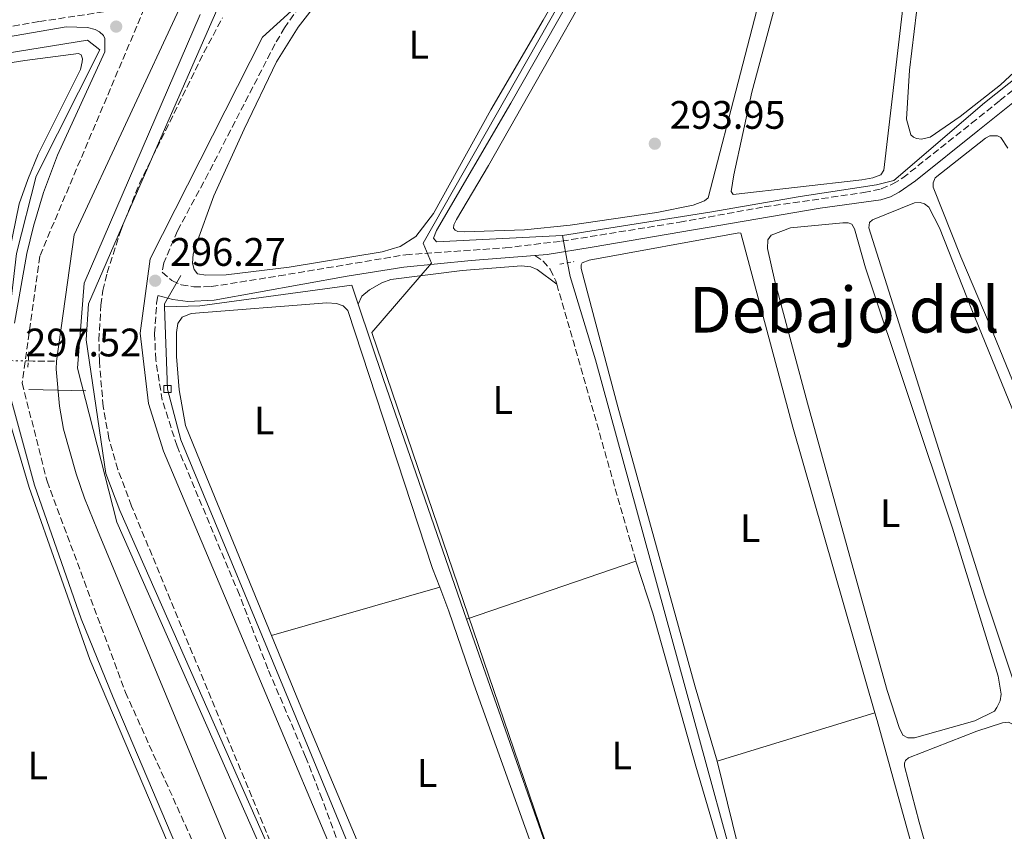
# Model space of a CAD drawing. Units: metres. Extents: x 622581 to 626076, y 4643905 to 4646277.
# Drawn here: x 622773 to 623021, y 4645202 to 4645407 of the extents above; entities that cross this region are included whole.
import ezdxf
from ezdxf.enums import TextEntityAlignment as Align

# ---------------------------------------------------------------- set-up
doc = ezdxf.new("R2010")
doc.units = ezdxf.units.M
doc.header["$MEASUREMENT"] = 0
for name, pattern in [('DGN Style 2', [1.7399219301090239, 1.043953158065414, -0.6959687720436097]), ('DGN Style 3', [2.435890702152634, 1.739921930109024, -0.6959687720436097]), ('DGN Style 5', [1.217945351076317, 0.5219765790327072, -0.6959687720436097])]:
    doc.linetypes.add(name, pattern=pattern)
for name, color, linetype, lineweight in [('Acequia de obra', 4, 'Continuous', 0), ('Balsa-alberca', 142, 'Continuous', 0), ('Barranco lineal', 142, 'DGN Style 3', 13), ('Barranco lineal no visto', 142, 'DGN Style 5', 0), ('Camino', 7, 'DGN Style 3', 0), ('Canal de obra', 4, 'Continuous', 13), ('Cota de punto acotado terreno', 7, 'Continuous', 0), ('Curva de nivel intermedia', 30, 'Continuous', 0), ('Etiqueta de uso rústico', 92, 'Continuous', 0), ('Línea de cambio de uso (parcela vista)', 92, 'Continuous', 0), ('Margen derecho', 7, 'Continuous', 0), ('Pontón-alcantarilla (pasos de agua)', 1, 'DGN Style 2', 0), ('Punto acotado terreno (símbolo)', 7, 'Continuous', 0), ('Senda', 7, 'DGN Style 3', 0), ('Sifón shape', 142, 'Continuous', 0), ('Texto de Área (paraje) menor', 7, 'Continuous', 0), ('Tubería', 7, 'Continuous', 0)]:
    doc.layers.add(name, color=color, linetype=linetype, lineweight=lineweight)
doc.styles.add('Style-Arial', font='arial.ttf')

# ---------------------------------------------------------------- blocks, each defined once
blk = doc.blocks.new('5PATER')
at = {"layer": 'Balsa-alberca', "linetype": 'Continuous', "lineweight": 0}
h = blk.add_hatch(color=51, dxfattribs=at)
edge = h.paths.add_edge_path()
edge.add_ellipse((0, 0), major_axis=(-0.1095731443231308, -0.1110710700762829), ratio=0.9994222409660317, start_angle=0, end_angle=360)

msp = doc.modelspace()

# ---------------------------------------------------------------- linework, layer by layer
at = {"layer": 'Acequia de obra', "color": 4, "linetype": 'Continuous', "lineweight": 0, "extrusion": (-0.0005451619370782553, -0.0005029558516142678, 0.999999724916899), "elevation": -2382.201510031032, "flags": 128}
msp.add_lwpolyline([(622910.0875982068, 4645351.89941129), (622911.3475980203, 4645345.039411812), (622911.9775979266, 4645341.589412074), (622918.3375969809, 4645320.599412987), (622979.4175388399, 4645097.809379151), (622980.0975387396, 4645096.559379123), (622980.847538628, 4645096.259378955)], dxfattribs=at)
at = {"layer": 'Acequia de obra', "color": 4, "linetype": 'Continuous', "lineweight": 0, "extrusion": (0.08299641366757897, 0.01660534309752596, 0.996411490248348), "elevation": 129123.3015680949, "flags": 128}
msp.add_lwpolyline([(4432875.439384776, -1516564.598027499), (4432876.180695503, -1516564.716173194), (4432882.348167767, -1516570.1508752)], dxfattribs=at)
at = {"layer": 'Acequia de obra', "color": 4, "linetype": 'Continuous', "lineweight": 0, "extrusion": (-0.6015709709833222, -0.2081018757579862, 0.7712366538075006), "elevation": -1341169.009210211, "flags": 128}
msp.add_lwpolyline([(-4186453.472734458, 1625412.280935411), (-4186433.46261774, 1625412.045289589), (-4186369.624809193, 1625412.045289589)], dxfattribs=at)
at = {"layer": 'Acequia de obra', "color": 4, "linetype": 'Continuous', "lineweight": 0, "extrusion": (-0.7285081710549943, -0.2557528688433473, 0.6355047716457405), "elevation": -1641627.47736571, "flags": 128}
msp.add_lwpolyline([(-4176593.321342047, 1351588.111111642), (-4176679.276681221, 1351588.098159901), (-4176680.272924162, 1351588.098159901)], dxfattribs=at)
at = {"layer": 'Acequia de obra', "color": 4, "linetype": 'Continuous', "lineweight": 0}
for points in [[(622984.5199999996, 4645672.07, 294.1199999999953), (622981.3300000001, 4645594.480000001, 293.7899999999936), (622980, 4645573.359999999, 293.7899999999936), (622978.3600000005, 4645559.449999999, 293.7899999999936), (622975.1900000004, 4645539.26, 293.7899999999936), (622970.4199999999, 4645524.82, 293.7899999999936), (622966.1299999999, 4645514.16, 293.7899999999936), (622965.25, 4645507.970000001, 293.7899999999936), (622951.9100000003, 4645482.550000001, 293.7899999999936), (622896.9900000002, 4645385.850000001, 293.7899999999936), (622878.2999999998, 4645353.800000001, 293.7899999999936), (622877.5199999996, 4645351.84, 293.7899999999936), (622878.29, 4645350.91, 293.7899999999936), (622910.0199999996, 4645352.51, 293.7899999999936)], [(622910.0199999996, 4645352.51, 293.7899999999936), (622947.0999999996, 4645358.380000001, 293.6100000000006), (622969.8700000001, 4645362.359999999, 293.3300000000018), (622989.0700000003, 4645365.26, 293.0500000000029), (622993.4199999999, 4645366.41, 292.8600000000006), (623016.2699999996, 4645385.939999999, 292.2599999999948), (623090.9000000004, 4645445.4, 290.4900000000052), (623179.5599999996, 4645516.83, 288.4400000000023), (623197.1900000004, 4645530.92, 287.6900000000023), (623244.5800000001, 4645569.02, 287.0899999999965), (623266.3799999999, 4645586.65, 286.2200000000012)], [(622595.9900000002, 4645370.119999999, 301.6900000000023), (622646.7199999997, 4645378.180000001, 300.7100000000065), (622706.8399999999, 4645388.17, 299.1199999999953), (622790.3899999997, 4645401.720000001, 297.7700000000041), (622793.4800000006, 4645399.300000001, 297.7299999999959), (622777.4400000004, 4645367.449999999, 297.5899999999965), (622772.4800000006, 4645347.980000001, 297.6300000000047), (622770.6500000004, 4645332.119999999, 297.4900000000052)], [(622809.79, 4645334.600000001, 296.0099999999948), (622818.6900000004, 4645334.789999999, 296.0099999999948), (622856.9299999997, 4645340.029999999, 295.1199999999953), (622858.5499999998, 4645335.210000001, 295.0899999999965)], [(622809.79, 4645334.600000001, 296.0099999999948), (622810.5499999998, 4645313.810000001, 296.1900000000023), (622813.8499999996, 4645301.08, 296.1399999999995), (622842.8399999999, 4645231.199999999, 295.7700000000041), (622902.6900000004, 4645085.939999999, 295.7200000000012), (622923.9500000002, 4645063.789999999, 295.6300000000047)]]:
    msp.add_polyline3d(points, dxfattribs=at)
at = {"layer": 'Barranco lineal', "color": 142, "linetype": 'DGN Style 3', "lineweight": 13, "extrusion": (0.01677609119489182, 0.9981774256160957, 0.05796886884047749), "elevation": 4647319.412504313, "flags": 128}
msp.add_lwpolyline([(-544625.9455846658, -269556.6483101421), (-544627.1357527205, -269556.6483101422), (-544633.0055960327, -269557.6600114279)], dxfattribs=at)
at = {"layer": 'Barranco lineal no visto', "color": 142, "linetype": 'DGN Style 5', "lineweight": 0, "elevation": 296.4900000000052, "flags": 128}
msp.add_lwpolyline([(622766.2699999996, 4645321.09), (622775.4800000006, 4645320.930000001)], dxfattribs=at)
at = {"layer": 'Camino', "color": 7, "linetype": 'DGN Style 3', "lineweight": 0, "extrusion": (0.0297885174260011, -0.01345528821019514, 0.9994656569631302), "elevation": -43655.48981043547, "flags": 128}
msp.add_lwpolyline([(4489887.053069616, 1343958.392041343), (4489896.95758726, 1343958.857066594), (4489904.445888898, 1343958.609257085)], dxfattribs=at)
at = {"layer": 'Camino', "color": 7, "linetype": 'DGN Style 3', "lineweight": 0}
for points in [[(622947.7452404577, 4645724.839739935, 297.2400999999954), (622955.3399999992, 4645716.059999999, 297.1300000000048), (622956.9100000005, 4645704.890000002, 296.9900000000054), (622951.6499999989, 4645604.190000002, 297.2200000000012), (622944.6700000007, 4645556.520000001, 298.4299999999931), (622936.6999999977, 4645538.010000003, 298.8600000000007), (622903.0799999986, 4645503.989999999, 297.550000000003), (622809.4299999988, 4645420.930000001, 298.3500000000058), (622778.3399999996, 4645347.300000001, 298.0099999999948), (622773.9299999997, 4645315.38, 297.929999999993), (622780.2100000004, 4645290.63, 297.9499999999972), (622799.9499999994, 4645237.460000002, 298.0099999999948), (622884.7800000012, 4645048.989999998, 297.929999999993), (622911.1099999994, 4645025.830000003, 297.8800000000048), (622964.4899999978, 4644992.34, 297.4299999999931)], [(622595.8999999975, 4645375.039999999, 301.9700000000012), (622652.9899999985, 4645384.86, 301.2599999999949), (622692.3900000001, 4645391.61, 299.9299999999931), (622778.2600000014, 4645406.41, 298.229999999996), (622796.9200000007, 4645409.230000001, 298.1799999999931), (622801.2300000001, 4645411.890000001, 298.300000000003)], [(622843.73, 4645410.210000002, 296.2200000000013), (622840.0199999994, 4645404.870000003, 296.1999999999972), (622837.61, 4645400.770000001, 296.1600000000034), (622820.8000000013, 4645368.15, 296.070000000007), (622813.0299999996, 4645353.680000001, 296.2200000000013), (622809.620000001, 4645345.61, 296.3000000000029), (622809.1900000018, 4645343.25, 296.2899999999937), (622811.6000000014, 4645341.16, 296.1100000000005), (622813.9799999995, 4645340.109999999, 296.1100000000005), (622817.1400000001, 4645339.600000002, 296.1499999999943), (622821.5500000002, 4645339.649999999, 296.1499999999943), (622838.589999999, 4645342.350000001, 296.0399999999935), (622870.5000000006, 4645347.680000001, 295.1600000000035), (622895.5500000003, 4645349.41, 294.5700000000069), (622909.7699999983, 4645351.090000002, 294.4100000000034), (622939.4999999984, 4645355.870000003, 293.9299999999931), (622960.7699999984, 4645359.730000001, 293.7400000000052), (622985.8999999985, 4645363.330000004, 293.4400000000024), (622990.2300000003, 4645364.25, 293.4400000000024), (622993.1799999987, 4645365.52, 293.4400000000024), (622995.6599999996, 4645367.010000003, 293.4400000000024), (623012.989999999, 4645380.780000002, 292.6100000000008), (623020.1299999983, 4645386.500000001, 292.5599999999978), (623026.4400000002, 4645391.56, 292.520000000004)], [(622806.7782627601, 4645372.332455124, 297.0019000000029), (622819.7100000005, 4645398.609999999, 296.9700000000013), (622824.3399999996, 4645407.34, 296.9700000000013)], [(622857.9896469365, 4645148.696989168, 296.9805999999954), (622848.73, 4645171.010000002, 296.9700000000013), (622837.3199999994, 4645197.670000004, 296.9700000000013), (622801.4899999973, 4645284.390000002, 296.8699999999954), (622798.0399999983, 4645293.580000003, 296.8699999999954), (622795.7800000008, 4645301.420000004, 296.9199999999984), (622794.329999998, 4645309.45, 296.9199999999984), (622793.3700000013, 4645320.980000001, 296.8800000000046), (622793.2600000016, 4645326.2, 296.8699999999954), (622793.7699999991, 4645334.980000001, 296.9199999999984), (622794.280000001, 4645338.690000002, 296.9199999999984), (622795.329999997, 4645343.120000001, 296.9700000000013), (622798.6700000009, 4645353.500000001, 296.9900000000054), (622799.8163966807, 4645356.392263293, 296.9948000000005)], [(622893.6188133918, 4645098.705126488, 297.028099999996), (622888.9200000007, 4645110.850000001, 297.2700000000042), (622882.5300000004, 4645128.199999999, 297.1999999999972), (622866.3900000001, 4645166.550000003, 296.7200000000011), (622856.3000000005, 4645191.780000002, 296.9100000000035), (622849.4699999975, 4645210.580000003, 296.7200000000011), (622845.3000000013, 4645221.190000001, 296.7500000000001), (622835.7899999983, 4645243.370000001, 296.9100000000035), (622828.62, 4645262.02, 296.7799999999989), (622812.9299999991, 4645299.470000001, 296.5399999999937), (622809.2199999987, 4645311.050000003, 296.5399999999937), (622807.5699999991, 4645321.2, 296.5000000000001), (622807.2699999996, 4645327.870000003, 296.3500000000058), (622807.7899999982, 4645335.510000002, 296.2599999999948), (622808.1299999979, 4645337.380000001, 296.2700000000042)]]:
    msp.add_polyline3d(points, dxfattribs=at)
at = {"layer": 'Canal de obra', "color": 4, "linetype": 'Continuous', "lineweight": 13, "elevation": 295.4799999999959, "flags": 128}
msp.add_lwpolyline([(622782.54, 4645320.869999999), (622782.5099999999, 4645318.9), (622783.3300000001, 4645309.51), (622784.3300000001, 4645303.730000001), (622787.4900000002, 4645292.52), (622789.5899999999, 4645286.4), (622792.8799999999, 4645278.289999999), (622832.0300000003, 4645184.09), (622840.7699999996, 4645162.65)], dxfattribs=at)
at = {"layer": 'Canal de obra', "color": 4, "linetype": 'Continuous', "lineweight": 13}
for points in [[(622744.6500000004, 4646220.619999999, 294.3500000000058), (622744.4199999999, 4646214.91, 295.25), (622744.5, 4646210.65, 295.25), (622754.2699999996, 4646103.199999999, 295.4799999999959), (622768, 4646075, 295.4799999999959), (622797.5599999996, 4646047, 295.4799999999959), (622822.1299999999, 4646027.91, 295.4799999999959), (622830.9800000006, 4646004.32, 295.4799999999959), (622860.2000000002, 4645838.180000001, 295.4799999999959), (622882.3200000003, 4645807.65, 295.4799999999959), (622959.6299999999, 4645725.609999999, 295.4799999999959), (622964.0999999996, 4645699.470000001, 295.4799999999959), (622946.8099999996, 4645540.4, 295.4799999999959), (622924.4400000004, 4645509.560000001, 295.4799999999959), (622828.3099999996, 4645431.289999999, 295.4799999999959), (622814.0599999996, 4645410.77, 295.4799999999959), (622787, 4645352.699999999, 295.4799999999959), (622782.54, 4645320.869999999, 295.4799999999959)], [(622832.0300000003, 4645184.09, 295.4799999999959), (622792.8799999999, 4645278.289999999, 295.4799999999959), (622789.5899999999, 4645286.4, 295.4799999999959), (622787.4900000002, 4645292.52, 295.4799999999959), (622784.3300000001, 4645303.730000001, 295.4799999999959), (622783.3300000001, 4645309.51, 295.4799999999959), (622782.5099999999, 4645318.9, 295.4799999999959), (622782.54, 4645320.869999999, 295.4799999999959), (622787, 4645352.699999999, 295.4799999999959), (622814.0599999996, 4645410.77, 295.4799999999959)], [(622818.7400000002, 4645408.210000001, 295.4799999999959), (622789.5300000003, 4645340.529999999, 295.4799999999959), (622787.8499999996, 4645319.09, 295.4799999999959), (622797.8099999996, 4645280.32, 295.4799999999959), (622897.6399999997, 4645054.230000001, 295.4799999999959), (622965.0099999999, 4645009.4, 295.4799999999959), (622985.2100000001, 4645005.42, 295.4799999999959), (623026.2100000001, 4645010.119999999, 295.4799999999959)], [(622818.7400000002, 4645408.210000001, 295.4799999999959), (622789.5300000003, 4645340.529999999, 295.4799999999959), (622787.8499999996, 4645319.09, 295.4799999999959), (622797.8099999996, 4645280.32, 295.4799999999959), (622897.6399999997, 4645054.230000001, 295.4799999999959), (622965.0099999999, 4645009.4, 295.4799999999959), (622985.2100000001, 4645005.42, 295.4799999999959), (623026.2100000001, 4645010.119999999, 295.4799999999959), (623043.4900000002, 4645018.57, 295.4799999999959), (623159.9000000004, 4645104.83, 295.5200000000041), (623176.0599999996, 4645108.439999999, 295.5200000000041)]]:
    msp.add_polyline3d(points, dxfattribs=at)
at = {"layer": 'Curva de nivel intermedia', "color": 30, "linetype": 'Continuous', "lineweight": 0, "elevation": 294.9999999999999, "flags": 128}
msp.add_lwpolyline([(622961.5900000009, 4645503.180000001), (622874.9000000017, 4645350.62), (622877.0000000005, 4645345.55), (622862.0000000002, 4645328.069999999), (622947.6700000003, 4645076.56), (622954.72, 4645078.48), (622977.7600000004, 4645088.240000002)], dxfattribs=at)
at = {"layer": 'Línea de cambio de uso (parcela vista)', "color": 92, "linetype": 'Continuous', "lineweight": 0, "extrusion": (0.001258355932001433, 0.0004307539870127489, 0.9999991154952843), "elevation": 3079.714271857116, "flags": 128}
msp.add_lwpolyline([(622927.6057446324, 4645269.62436338), (622884.9257029223, 4645255.014362025)], dxfattribs=at)
at = {"layer": 'Línea de cambio de uso (parcela vista)', "color": 92, "linetype": 'Continuous', "lineweight": 0, "extrusion": (0.001307937983411755, 0.0003766960197940886, 0.9999990736987411), "elevation": 2860.449378327695, "flags": 128}
msp.add_lwpolyline([(622835.8001453247, 4645251.012060422), (622878.1601875686, 4645263.212061289)], dxfattribs=at)
at = {"layer": 'Línea de cambio de uso (parcela vista)', "color": 92, "linetype": 'Continuous', "lineweight": 0, "extrusion": (-0.4118584602311153, -0.1732624976884454, 0.8946243433032752), "elevation": -1061103.715875199, "flags": 128}
msp.add_lwpolyline([(-4040181.689792681, 2125211.609727588), (-4040184.251953913, 2125211.656440762), (-4040255.724772245, 2125211.632108011), (-4040275.133500396, 2125211.833531821)], dxfattribs=at)
at = {"layer": 'Línea de cambio de uso (parcela vista)', "color": 92, "linetype": 'Continuous', "lineweight": 0, "extrusion": (0.003225559399126731, 0.000983669713446583, 0.9999943140640638), "elevation": 6872.649521009369, "flags": 128}
msp.add_lwpolyline([(622984.4614912086, 4645227.756958726), (622944.7512462069, 4645215.646952868)], dxfattribs=at)
at = {"layer": 'Línea de cambio de uso (parcela vista)', "color": 92, "linetype": 'Continuous', "lineweight": 0}
for points in [[(622952.9699999997, 4645362.890000001, 293.2400000000052), (622952.4900000002, 4645363.609999999, 293.2400000000052), (622953.1299999999, 4645367.77, 293.2400000000052), (622957.6399999997, 4645388.65, 293.3800000000047), (622973.6299999999, 4645447.880000001, 293.4700000000012), (622979.6699999999, 4645472.199999999, 293.429999999993), (622986.2199999997, 4645496.08, 293.3800000000047), (622989.2800000003, 4645505.369999999, 293.2899999999936), (622990.9800000006, 4645506.890000001, 293.2400000000052), (622992.5599999996, 4645507.27, 293.1999999999971), (622996.6699999999, 4645506.850000001, 293.1999999999971), (623006.7699999996, 4645504.949999999, 293.1000000000058), (623007.4800000006, 4645504.439999999, 293.1000000000058), (623007.5099999999, 4645503.689999999, 293.1000000000058), (623006.5999999996, 4645496.869999999, 293.1000000000058), (623003.2100000001, 4645473.279999999, 293.3300000000018), (623000.2699999996, 4645449.390000001, 293.3300000000018), (622990.9100000003, 4645368.970000001, 293.2400000000052), (622990.1299999999, 4645367.84, 293.2400000000052), (622988.1600000003, 4645367.07, 293.2400000000052), (622985.3600000005, 4645366.57, 293.2400000000052), (622952.9699999997, 4645362.890000001, 293.2400000000052)], [(622934.5599999996, 4645458.57, 295.2899999999936), (622905.1299999999, 4645406.789999999, 295.1999999999971), (622891.9400000004, 4645384.180000001, 295.1999999999971), (622877.5199999996, 4645358.08, 295.2899999999936), (622873.04, 4645352.279999999, 295.2400000000052), (622869.0999999996, 4645349.730000001, 295.1499999999942), (622864.5700000003, 4645348.4, 295.1499999999942), (622841.1699999999, 4645344.58, 295.2400000000052), (622825.2800000003, 4645342.59, 295.2400000000052), (622820.1900000004, 4645342.57, 295.1999999999971)], [(622885.25, 4645353.480000001, 293.8899999999995), (622883.6200000001, 4645353.57, 293.9400000000023), (622882.9299999997, 4645353.84, 293.9400000000023), (622882.5099999999, 4645354.41, 293.9400000000023), (622882.6399999997, 4645355.180000001, 293.9400000000023), (622883.3200000003, 4645356.52, 293.9400000000023), (622891.3700000001, 4645370.180000001, 293.9900000000052), (622930.8799999999, 4645439.9, 293.9400000000023)], [(622962.9100000003, 4645424.930000001, 294.1300000000047), (622946.6500000004, 4645362.01, 293.8000000000029), (622945.7800000003, 4645361.24, 293.8000000000029), (622942.8899999997, 4645360.17, 293.8000000000029), (622933.7400000002, 4645358.310000001, 293.8500000000058), (622911.9199999999, 4645355.09, 293.8000000000029), (622900.4500000002, 4645353.980000001, 293.8500000000058), (622885.25, 4645353.480000001, 293.8899999999995)], [(623000.4199999999, 4645376.789999999, 292.3399999999965), (622999.0999999996, 4645376.930000001, 292.4400000000023), (622998.3899999997, 4645377.289999999, 292.4400000000023), (622997.7000000002, 4645377.890000001, 292.4400000000023), (622996.5999999996, 4645381.850000001, 292.6699999999983), (622997.3499999996, 4645394.140000001, 292.7200000000012), (623000.3099999996, 4645418.58, 292.6199999999953)], [(623033.4199999999, 4645415.41, 292.570000000007), (623032.7100000001, 4645406.59, 292.5299999999988), (623031.75, 4645402.09, 292.3399999999965), (623030.6799999997, 4645400.09, 292.3399999999965), (623020.2699999996, 4645390.439999999, 292.3399999999965), (623010.0999999996, 4645382.480000001, 292.3399999999965), (623002.5899999999, 4645377.289999999, 292.3000000000029), (623000.4199999999, 4645376.789999999, 292.3399999999965)], [(622820.1900000004, 4645342.57, 295.1999999999971), (622818.0999999996, 4645342.869999999, 295.1999999999971), (622817.2400000002, 4645343.980000001, 295.1999999999971), (622816.8300000001, 4645345.59, 295.1999999999971), (622816.9800000006, 4645347.789999999, 295.2400000000052), (622817.7300000006, 4645350.230000001, 295.2400000000052), (622822.1699999999, 4645362.5, 295.3800000000047), (622829.8099999996, 4645379.289999999, 295.3800000000047), (622838.0099999999, 4645396.25, 295.429999999993), (622843.3899999997, 4645404.970000001, 295.3800000000047), (622849.5499999998, 4645412.939999999, 295.2899999999936)], [(622717.4100000003, 4645310.810000001, 297.9400000000023), (622716.8799999999, 4645311.050000001, 297.9400000000023), (622716.6399999997, 4645311.77, 297.9400000000023), (622717.0899999999, 4645313.699999999, 297.9400000000023), (622737.8200000003, 4645365.02, 297.8399999999965), (622748.5499999998, 4645390.350000001, 297.6600000000035), (622750.0700000003, 4645391.75, 297.6600000000035), (622754.8399999999, 4645393.529999999, 297.6600000000035), (622774.5999999996, 4645396.58, 297.6100000000006), (622788.0999999996, 4645398.4, 297.6600000000035), (622788.8200000003, 4645398.039999999, 297.6600000000035), (622789.1100000005, 4645396.99, 297.6600000000035), (622789.0800000001, 4645396.279999999, 297.6600000000035), (622788.5999999996, 4645394.369999999, 297.6600000000035), (622777.9800000006, 4645373, 297.6600000000035), (622775.3399999999, 4645366.630000001, 297.6600000000035), (622773.1500000004, 4645360.529999999, 297.6999999999971), (622769.8700000001, 4645344.449999999, 297.9400000000023), (622768.5599999996, 4645334.560000001, 297.9400000000023), (622767.8700000001, 4645332.869999999, 297.9400000000023), (622766.4100000003, 4645331.680000001, 297.9400000000023), (622725.2800000003, 4645313.480000001, 297.8899999999995), (622718.25, 4645310.84, 297.9400000000023), (622717.4100000003, 4645310.810000001, 297.9400000000023)], [(623037.5700000003, 4645281.060000001, 292.6699999999983), (623017.6699999999, 4645329.74, 292.7200000000012), (623010.2800000003, 4645347.180000001, 292.7200000000012), (623003.3300000001, 4645364.74, 292.6199999999953), (623003.3300000001, 4645365.789999999, 292.6199999999953), (623003.8099999996, 4645367.039999999, 292.6199999999953), (623016.5099999999, 4645377.08, 292.7200000000012), (623017.5899999999, 4645377.59, 292.7200000000012), (623019.5199999996, 4645377.65, 292.7200000000012), (623020.3600000005, 4645377.199999999, 292.7200000000012), (623022.1200000001, 4645374.550000001, 292.7200000000012)], [(623058.0199999996, 4645143.960000001, 292.9499999999971), (623057.2699999996, 4645144.050000001, 292.9499999999971), (623056.1100000005, 4645144.710000001, 292.9499999999971), (623054.1699999999, 4645148.230000001, 293.0899999999965), (623016.3099999996, 4645261.930000001, 293.2299999999959), (622987.0800000001, 4645354.439999999, 293.0899999999965), (622987.2599999999, 4645355.779999999, 293.0899999999965), (622988.0099999999, 4645356.5, 293.0899999999965), (622998.5899999999, 4645360.76, 292.9499999999971), (623000.0499999998, 4645360.850000001, 292.9499999999971), (623001.0999999996, 4645360.49, 292.9499999999971), (623002.2000000002, 4645359.619999999, 292.9900000000052), (623004.9000000004, 4645354.49, 292.9499999999971), (623013.0499999998, 4645333.83, 292.9900000000052), (623045.9100000003, 4645253.34, 292.9900000000052), (623067.3300000001, 4645202.949999999, 293.179999999993), (623078.9800000006, 4645174.300000001, 293.0399999999936), (623084.7000000002, 4645158.800000001, 292.9499999999971), (623084.6399999997, 4645157.880000001, 292.9499999999971), (623084.0700000003, 4645156.680000001, 292.9499999999971), (623081.75, 4645154.480000001, 293.0399999999936), (623060.4900000002, 4645144.41, 292.9499999999971), (623058.0199999996, 4645143.960000001, 292.9499999999971)], [(622998.6500000004, 4645226, 293.179999999993), (622996.9199999999, 4645226.01, 293.179999999993), (622995.6699999999, 4645226.66, 293.179999999993), (622994.75, 4645228.57, 293.179999999993), (622991.7699999996, 4645237.91, 293.2700000000041), (622982.3399999999, 4645271.680000001, 293.4600000000065), (622971.7000000002, 4645310.26, 293.6499999999942), (622963.4199999999, 4645341, 293.4600000000065), (622961.6299999999, 4645349.220000001, 293.4600000000065), (622961.6900000004, 4645351.4, 293.4600000000065), (622962.5599999996, 4645352.65, 293.4600000000065), (622967.4199999999, 4645354.449999999, 293.4600000000065), (622980.5300000003, 4645355.74, 293.4600000000065), (622981.9000000004, 4645355.699999999, 293.4600000000065), (622982.8499999996, 4645355.34, 293.4600000000065), (622983.54, 4645354.180000001, 293.4600000000065), (622986.25, 4645344.4, 293.4600000000065), (623008.2100000001, 4645278.84, 293.2700000000041), (623019.6900000004, 4645241.51, 293.2700000000041), (623020.4299999997, 4645237.039999999, 293.179999999993), (623020.1799999997, 4645235.34, 293.179999999993), (623019.3200000003, 4645233.640000001, 293.179999999993), (623018.75, 4645232.75, 293.179999999993), (623013.7999999998, 4645230.289999999, 293.179999999993), (622998.6500000004, 4645226, 293.179999999993)], [(622948.9400000004, 4645220.16, 293.929999999993), (622943.3499999996, 4645238.850000001, 294.0599999999977), (622923.9100000003, 4645309.33, 294.0200000000041), (622914.6900000004, 4645344.199999999, 293.7899999999936), (622914.6900000004, 4645345.16, 293.7899999999936), (622914.9600000001, 4645345.66, 293.7899999999936), (622916.7199999997, 4645346.34, 293.7899999999936), (622954.4000000004, 4645353.230000001, 293.7899999999936), (622954.9299999997, 4645353.08, 293.7899999999936), (622968.0199999996, 4645304.25, 293.7899999999936), (622988.6500000004, 4645232.27, 293.7899999999936)], [(622858.5499999998, 4645335.210000001, 295.0899999999965), (622859.4500000002, 4645337.26, 295.0899999999965), (622861.3600000005, 4645338.84, 295.0899999999965), (622864.4600000001, 4645340.619999999, 295.0899999999965), (622866.7599999999, 4645341.480000001, 295.0899999999965), (622884.7300000006, 4645343.730000001, 294.8500000000058), (622899.6299999999, 4645344.859999999, 294.8500000000058), (622902.04, 4645344.640000001, 294.8500000000058), (622903.6200000001, 4645343.960000001, 294.8500000000058), (622908.5300000003, 4645340.26, 294.7599999999948)], [(622836.7199999997, 4645251.76, 295.9700000000012), (622819.6900000004, 4645293.300000001, 296.1600000000035), (622815.0700000003, 4645304.630000001, 295.929999999993), (622813.4500000002, 4645313.66, 296.1600000000035), (622812.8099999996, 4645322.029999999, 296.1600000000035), (622812.7999999998, 4645328.109999999, 296.070000000007), (622813.0999999996, 4645330.380000001, 296.0200000000041), (622814.2400000002, 4645331.949999999, 296.0200000000041), (622816.4699999997, 4645332.84, 296.0200000000041), (622850.6500000004, 4645335.529999999, 296.070000000007), (622853.0999999996, 4645335.41, 296.070000000007), (622854.7599999999, 4645334.84, 296.1100000000006), (622855.9199999999, 4645333.619999999, 296.1100000000006), (622877.29, 4645268.680000001, 296.070000000007), (622879.0800000001, 4645263.960000001, 295.9100000000035)], [(622770.9699999997, 4645304.930000001, 297.3300000000018), (622775.7000000002, 4645289.039999999, 297.429999999993), (622791.0099999999, 4645245.689999999, 297.4700000000012), (622814.8099999996, 4645189.619999999, 297.5599999999977), (622822.8099999996, 4645168.869999999, 297.4700000000012), (622823.2800000003, 4645166.060000001, 297.3800000000047), (622823.2100000001, 4645162.91, 297.3300000000018), (622822.3700000001, 4645160.939999999, 297.3300000000018), (622820.6399999997, 4645158.230000001, 297.3300000000018), (622803.7000000002, 4645138.609999999, 297.3800000000047), (622797.4900000002, 4645132.189999999, 297.3300000000018), (622796.1100000005, 4645131.119999999, 297.3300000000018), (622795.4900000002, 4645131.119999999, 297.3300000000018)], [(622928.4699999997, 4645270.52, 294.8800000000047), (622932.7599999999, 4645257.4, 294.8800000000047), (622943.5800000001, 4645218.880000001, 295.070000000007), (622952.8300000001, 4645187.430000001, 294.9900000000052)], [(622879.0800000001, 4645263.960000001, 295.9100000000035), (622881.3799999999, 4645257.91, 295.6999999999971), (622887.6200000001, 4645239.49, 295.7400000000052), (622904.1100000005, 4645193.600000001, 295.7899999999936), (622909.4600000001, 4645177.640000001, 295.6900000000023)], [(622988.6500000004, 4645232.27, 293.7899999999936), (622989.1900000004, 4645230.4, 293.7899999999936), (623017.0300000003, 4645129.91, 293.7400000000052), (623019.9199999999, 4645120.01, 293.6900000000023), (623020.04, 4645119.02, 293.6900000000023), (623019.5, 4645118.07, 293.6900000000023), (622984.1900000004, 4645100.24, 293.6900000000023), (622983.0800000001, 4645100.279999999, 293.6900000000023), (622982.4600000001, 4645100.689999999, 293.6900000000023), (622981.5999999996, 4645102.01, 293.6900000000023), (622979.9400000004, 4645106.810000001, 293.6900000000023), (622956.6799999997, 4645188.76, 293.8800000000047), (622948.9400000004, 4645220.16, 293.929999999993)], [(623023.0700000003, 4645123.550000001, 293.6499999999942), (623022.4500000002, 4645123.82, 293.6000000000058), (623020.1500000004, 4645129.42, 293.7400000000052), (623007.8700000001, 4645176.15, 293.8300000000018), (622999.7699999996, 4645204.800000001, 293.7899999999936), (622996.1399999997, 4645218.9, 293.6000000000058), (622996.1100000005, 4645219.640000001, 293.6000000000058), (622996.3799999999, 4645220.27, 293.5099999999948), (622997.1299999999, 4645220.949999999, 293.4600000000065), (623014.3300000001, 4645227.710000001, 293.320000000007), (623020.7999999998, 4645229.76, 293.4100000000035), (623022.3200000003, 4645229.970000001, 293.4100000000035), (623024.2000000002, 4645229.050000001, 293.4100000000035), (623029.6200000001, 4645212.08, 293.7899999999936), (623050.2999999998, 4645148.380000001, 293.6499999999942), (623052.3200000003, 4645140.74, 293.6000000000058), (623052.4699999997, 4645139.039999999, 293.6499999999942), (623052.0800000001, 4645137.939999999, 293.6499999999942), (623050.8600000005, 4645136.600000001, 293.6499999999942), (623047.1600000003, 4645134.310000001, 293.6000000000058), (623035.5999999996, 4645128.439999999, 293.5500000000029), (623024.2400000002, 4645123.550000001, 293.5500000000029), (623023.0700000003, 4645123.550000001, 293.6499999999942)]]:
    msp.add_polyline3d(points, dxfattribs=at)
at = {"layer": 'Margen derecho', "color": 7, "linetype": 'Continuous', "lineweight": 0, "extrusion": (-0.0002254987002669065, -0.000516311646696533, 0.9999998412862973), "elevation": -2241.959304632967, "flags": 128}
msp.add_lwpolyline([(622806.8293881998, 4645371.794081766), (622799.8675200874, 4645355.853887811)], dxfattribs=at)
at = {"layer": 'Margen derecho', "color": 7, "linetype": 'Continuous', "lineweight": 0}
for points in [[(622752.1299999978, 4646220.750000001, 296.0800000000019), (622752.1900000002, 4646219.350000001, 297.6600000000035), (622761.16, 4646104.420000004, 297.1999999999972), (622780.0100000015, 4646071.730000001, 297.0099999999948), (622799.6599999988, 4646054.13, 296.9700000000013), (622834.8000000003, 4646019.430000001, 296.8699999999954), (622839.4400000006, 4645998.109999999, 296.9799999999959), (622866.199999998, 4645844.440000002, 297.020000000004), (622875.6599999995, 4645827.140000001, 296.8699999999954), (622897.5700000009, 4645803.940000001, 296.8500000000059), (622963.0399999993, 4645736.850000002, 296.9999999999999), (622971.8799999994, 4645704.310000001, 296.9100000000035), (622972.0100000014, 4645689.809999999, 296.820000000007), (622958.73, 4645551.570000002, 297.0099999999948), (622936.4200000007, 4645511.260000003, 296.729999999996), (622826.2300000006, 4645416.870000003, 296.9700000000013), (622806.7782627601, 4645372.332455124, 296.9426999999997)], [(622903.0499999993, 4645347.480000001, 294.6100000000007), (622906.1200000005, 4645347.710000002, 294.5399999999937), (622917.4699999985, 4645349.590000002, 294.1199999999955), (622974.8799999991, 4645359.440000002, 293.6100000000007), (622990.1700000024, 4645361.520000001, 293.1900000000024), (622992.5799999973, 4645362.289999999, 293.1499999999941), (622994.7899999978, 4645363.420000004, 293.1499999999941), (622998.8599999981, 4645366.320000002, 293.1499999999941), (623014.5300000012, 4645378.859999999, 292.6100000000008), (623027.989999997, 4645389.649999999, 292.520000000004), (623050.6000000003, 4645408.320000002, 291.6399999999995), (623083.2499999997, 4645434.38, 291.300000000003), (623114.7800000013, 4645459.52, 290.3300000000017), (623166.3599999981, 4645501.590000001, 289.020000000004), (623209.05, 4645535.38, 288.1900000000023), (623235.149999998, 4645555.050000002, 287.6300000000047)], [(622846.2241709856, 4645413.2577698, 296.0740999999979), (622834.4600000005, 4645402.510000002, 296.1600000000034), (622806.1499999977, 4645346.65, 296.3000000000029), (622803.6599999998, 4645327.91, 296.3500000000058), (622805.7099999995, 4645310.210000002, 296.5399999999937), (622809.5499999995, 4645298.220000001, 296.5399999999937), (622893.6188133918, 4645098.705126488, 297.3034000000043)], [(622771.9999999984, 4645330.480000001, 297.9199999999983), (622775.0699999996, 4645347.980000002, 298.0099999999948), (622776.7500000005, 4645354.870000001, 298.0200000000042), (622779.3099999975, 4645363.390000002, 297.9700000000013), (622782.8099999977, 4645372.75, 297.9900000000053), (622794.7300000002, 4645398.780000002, 298.2500000000001), (622794.7100000001, 4645402.120000003, 298.1900000000023), (622794.3799999993, 4645402.899999999, 298.1900000000023), (622793.4299999994, 4645403.830000003, 298.1900000000023), (622792.3000000005, 4645404.420000004, 298.1499999999942), (622790.3599999984, 4645404.940000001, 298.1499999999942), (622785.0000000005, 4645405.070000002, 298.1000000000058), (622692.8099999982, 4645389.170000002, 299.9299999999931), (622653.4099999988, 4645382.420000002, 301.2599999999949), (622595.9499999988, 4645372.54, 301.9700000000012)], [(622799.8163966807, 4645356.392263293, 296.9328999999997), (622790.6000000018, 4645335.290000001, 296.9199999999984), (622790.0699999998, 4645326.260000003, 296.8699999999954), (622795.010000002, 4645292.580000003, 296.8699999999954), (622798.5199999989, 4645283.220000001, 296.8699999999954), (622857.9896469365, 4645148.696989168, 296.9293000000035)], [(622808.1299999979, 4645337.380000001, 296.2700000000042), (622811.9099999998, 4645336.420000002, 296.1699999999983), (622815.6600000004, 4645335.899999999, 296.1300000000048), (622822.2499999999, 4645336.27, 296.1300000000048), (622855.7499999984, 4645342.31, 295.5700000000071), (622870.0599999981, 4645344.510000004, 295.199999999997), (622886.9899999973, 4645346.27, 294.9400000000024), (622903.0499999993, 4645347.480000001, 294.6100000000007)], [(622826.2699999987, 4645166.739999998, 298.0800000000018), (622796.8700000015, 4645236.180000001, 298.0099999999948), (622788.8000000003, 4645255.960000002, 297.9999999999999), (622777.0199999987, 4645289.640000002, 297.9499999999972), (622771.2299999995, 4645310.880000001, 297.8800000000048), (622770.5900000003, 4645315.170000002, 297.929999999993), (622769.6900000017, 4645315.559999999, 297.929999999993), (622769.0100000022, 4645315.59, 297.929999999993), (622765.9400000012, 4645315, 297.929999999993), (622724.9099999999, 4645297.809999999, 297.9600000000065), (622607.7199999993, 4645246.180000001, 301.3500000000059), (622598.1999999997, 4645241.99, 301.5599999999978)]]:
    msp.add_polyline3d(points, dxfattribs=at)
at = {"layer": 'Pontón-alcantarilla (pasos de agua)', "color": 1, "linetype": 'DGN Style 2', "lineweight": 0, "extrusion": (0.01373481665735196, 0.002536258758093226, 0.9999024563440682), "elevation": 20631.42442926892, "flags": 128}
msp.add_lwpolyline([(622846.5328668791, 4645307.90411665), (622850.0532215884, 4645308.554118741)], dxfattribs=at)
at = {"layer": 'Pontón-alcantarilla (pasos de agua)', "color": 1, "linetype": 'DGN Style 2', "lineweight": 0, "elevation": 297.429999999993, "flags": 128}
msp.add_lwpolyline([(622775.3899999997, 4645319.369999999), (622775.6100000005, 4645323.24)], dxfattribs=at)
at = {"layer": 'Senda', "color": 7, "linetype": 'DGN Style 3', "lineweight": 0, "extrusion": (-0.9412757265365219, -0.26877711500186, 0.2043498693036528), "elevation": -1834829.598258862, "flags": 128}
msp.add_lwpolyline([(-4295772.214634957, 383331.0320475196), (-4295757.144819022, 383331.3998080327), (-4295699.680018581, 383331.1546343574)], dxfattribs=at)
at = {"layer": 'Senda', "color": 7, "linetype": 'DGN Style 3', "lineweight": 0}
msp.add_polyline3d([(622903.0499999993, 4645347.480000001, 294.6100000000007), (622905.129999998, 4645346.100000002, 294.6100000000007), (622906.8799999983, 4645344.010000003, 294.6999999999971), (622908.2799999998, 4645341.120000003, 294.7400000000052), (622908.53, 4645340.260000002, 294.7599999999947)], dxfattribs=at)
at = {"layer": 'Sifón shape', "color": 142, "linetype": 'Continuous', "lineweight": 0}
msp.add_polyline3d([(622809.5899999999, 4645313.01, 296.4700000000012), (622809.5999999996, 4645314.74, 296.4499999999971), (622811.4699999997, 4645314.730000001, 296.3000000000029), (622811.4699999997, 4645313, 296.3300000000018)], close=True, dxfattribs=at)
at = {"layer": 'Tubería', "color": 7, "linetype": 'Continuous', "lineweight": 0, "extrusion": (0.07041645260251886, -0.00162499505247933, 0.9975163570558414), "elevation": 36601.90963020788, "flags": 128}
msp.add_lwpolyline([(4658445.235940266, -514137.725598163), (4658445.235940265, -514152.0650193513)], dxfattribs=at)

# ---------------------------------------------------------------- block references
at = {"layer": 'Punto acotado terreno (símbolo)', "color": 7, "linetype": 'Continuous', "lineweight": 0, "xscale": 10, "yscale": 10, "zscale": 10}
for p in [(622797.6099999992, 4645405.140000001, 298.2899999999936), (622933.230000001, 4645375.649999999, 293.9499999999975), (622807.4200000016, 4645341.140000001, 296.2700000000045)]:
    msp.add_blockref('5PATER', p, dxfattribs=at)

# ---------------------------------------------------------------- texts
at = {"layer": 'Cota de punto acotado terreno', "color": 7, "linetype": 'Continuous', "lineweight": 0, "style": 'Style-Arial'}
for s, p in [('293.95', (622936.98, 4645379.399999999, 293.9499999999971)), ('296.27', (622811.1700000028, 4645344.88, 296.2700000000041)), ('297.52', (622774.7199999992, 4645322.070000002, 297.5200000000041))]:
    msp.add_text(s, height=7.000000000000002, dxfattribs=at).set_placement(p)
at = {"layer": 'Etiqueta de uso rústico', "color": 92, "linetype": 'Continuous', "lineweight": 0, "style": 'Style-Arial'}
for p in [(622873.801420379, 4645400.580010001, 295.2100000000065), (622894.9414203793, 4645311.08001, 295.0599999999977), (622834.891420379, 4645305.940009999, 296.1199999999953), (622992.5214203785, 4645282.600009999, 293.4199999999983), (622957.2614203807, 4645278.800009999, 293.8999999999942), (622924.8914203785, 4645221.54001, 295.0399999999936), (622777.8614203783, 4645219.020009998, 297.570000000007), (622875.8914203789, 4645217.150009996, 295.8099999999977)]:
    msp.add_text('L', height=7.000000000000002, dxfattribs=at).set_placement(p, align=Align.MIDDLE_CENTER)
at = {"layer": 'Texto de Área (paraje) menor', "color": 7, "linetype": 'Continuous', "lineweight": 0, "style": 'Style-Arial'}
msp.add_text('Debajo del Canal', height=11.5, dxfattribs=at).set_placement((623003.5423417924, 4645333.83001, 293.5099999999948), align=Align.MIDDLE_CENTER)

doc.saveas('drawing.dxf')
